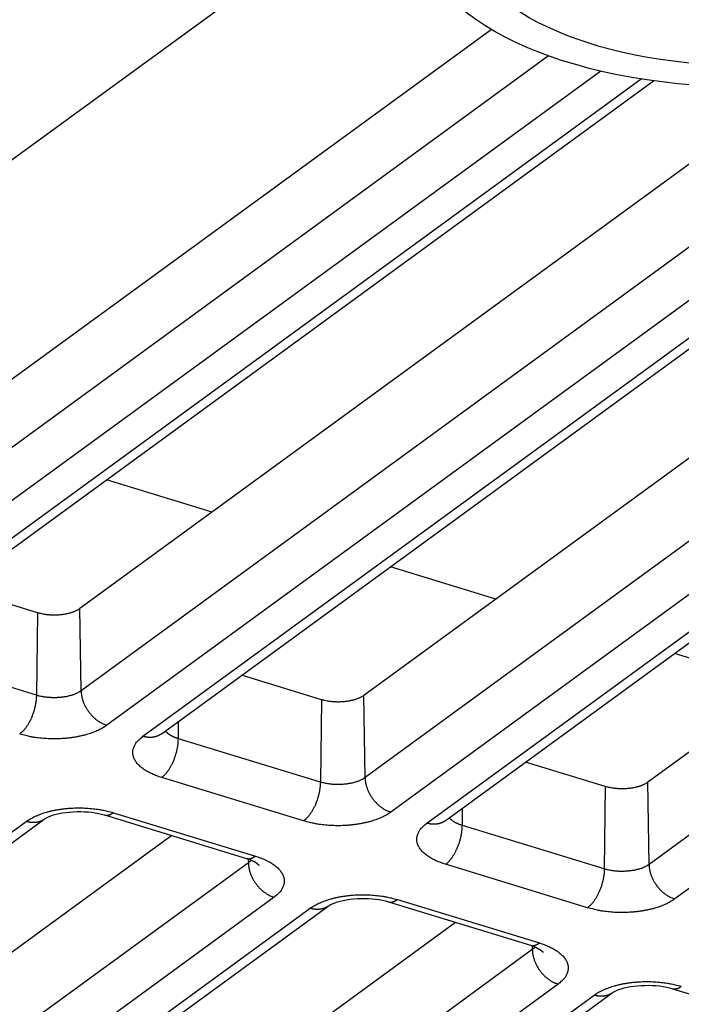
# Model space of a CAD drawing. Extents: x -448 to 1896, y -1204 to 835.
# Drawn here: x -9 to 13, y -820 to -788 of the extents above; entities that cross this region are included whole.
import ezdxf

# ---------------------------------------------------------------- set-up
doc = ezdxf.new("R2010")
doc.units = 0
doc.header["$MEASUREMENT"] = 0
doc.layers.add('7', color=7, linetype='CONTINUOUS')

msp = doc.modelspace()

# ---------------------------------------------------------------- linework, layer by layer
at = {"layer": '7', "color": 7, "linetype": 'CONTINUOUS'}
for p, q in [((-45.407725, -818.45214), (-1.999028, -786.79602)), ((-33.600623, -816.97666), (6.343614, -787.84717))]:
    msp.add_line(p, q, dxfattribs=at)
at = {"layer": '7', "color": 250, "linetype": 'CONTINUOUS'}
for p, q in [((25.314602, -787.53392), (-6.156794, -810.4849)), ((-4.985006, -810.84312), (26.48639, -787.89246)), ((-4.394816, -810.76909), (27.07658, -787.81844)), ((21.869703, -788.31152), (-6.995485, -809.36169)), ((31.221439, -788.3509), (2.203348, -809.51238)), ((8.211828, -788.70851), (-16.235294, -806.53665)), ((9.910627, -789.20443), (-15.396603, -807.65986)), ((-14.224815, -808.01807), (11.223307, -789.4599)), ((-13.634625, -807.94438), (11.630145, -789.51996)), ((33.71572, -789.23576), (2.244324, -812.18641)), ((16.332914, -789.64534), (-7.036461, -806.68733)), ((34.554411, -790.35897), (3.083015, -813.30962)), ((4.254803, -813.66783), (35.726199, -790.71718)), ((4.844993, -813.59414), (36.316389, -790.64349)), ((40.461254, -791.17579), (11.443157, -812.33743)), ((42.955529, -792.0608), (11.484133, -815.01146)), ((43.79422, -793.18401), (12.322824, -816.13467)), ((-2.736651, -803.55188), (-6.171383, -802.50178)), ((6.503164, -806.37678), (3.068432, -805.32668)), ((-8.419078, -806.82645), (-11.013723, -806.03307)), ((-6.995485, -809.36169), (-7.036461, -806.68733)), ((-8.419078, -806.82645), (-8.451132, -809.50775)), ((-8.451132, -809.50775), (-13.070871, -808.0954)), ((15.742978, -809.20167), (12.308246, -808.15157)), ((0.820731, -809.65117), (-1.773909, -808.85797)), ((0.820731, -809.65117), (0.788677, -812.3328)), ((2.244324, -812.18641), (2.203348, -809.51238)), ((-3.831062, -810.92011), (-3.82431, -810.35323)), ((0.788677, -812.3328), (-3.831062, -810.92011)), ((10.06054, -812.47622), (7.465906, -811.68286)), ((0.245081, -813.5948), (-4.374658, -812.18211)), ((10.06054, -812.47622), (10.028486, -815.15752)), ((11.484133, -815.01146), (11.443157, -812.33743)), ((5.408747, -813.74516), (5.415504, -813.17813)), ((-36.951421, -834.51118), (-8.193048, -813.53896)), ((-6.236764, -813.40248), (-1.617024, -814.81484)), ((-5.945634, -813.3278), (-1.325564, -814.74015)), ((-37.541611, -834.58488), (-8.783238, -813.61298)), ((10.028486, -815.15752), (5.408747, -813.74516)), ((-4.048296, -814.07146), (-30.353257, -833.25447)), ((-1.553908, -814.95627), (-30.31228, -835.9285)), ((-1.555903, -814.83411), (-1.553908, -814.95627)), ((9.48489, -816.41952), (4.865151, -815.00716)), ((-0.715217, -816.07948), (-29.47359, -837.05171)), ((-27.711612, -837.33623), (1.046761, -816.364)), ((3.003046, -816.22719), (7.622785, -817.63955)), ((3.294175, -816.15284), (7.914245, -817.5652)), ((-28.301802, -837.40992), (0.456571, -816.43769)), ((5.191519, -816.89636), (-21.113448, -836.07919)), ((7.683912, -817.65901), (7.685901, -817.78132)), ((7.685901, -817.78132), (-21.072471, -838.75355)), ((8.524592, -818.90453), (-20.23378, -839.87676)), ((-19.061993, -840.23497), (9.69638, -819.26274)), ((-18.471803, -840.16095), (10.28657, -819.18905)), ((12.242855, -819.05224), (16.862594, -820.4646))]:
    msp.add_line(p, q, dxfattribs=at)
for points in [[(-7.036461, -806.68733), (-7.060431, -806.70406, -0.011980767), (-7.086527, -806.7206, -0.010408189), (-7.11483, -806.73698, -0.009586743), (-7.145296, -806.75311, -0.009521867), (-7.178064, -806.76888, -0.009164649), (-7.213051, -806.78422, -0.008812524), (-7.250343, -806.79902, -0.008425938), (-7.289822, -806.81321, -0.008193813), (-7.331538, -806.82667, -0.007890417), (-7.37533, -806.83933, -0.007688184), (-7.421198, -806.85107, -0.007438), (-7.46894, -806.86182, -0.007278939), (-7.518495, -806.87145, -0.007092736), (-7.569632, -806.87992, -0.006988188), (-7.622234, -806.88712, -0.006835871), (-7.676018, -806.89301, -0.006724464), (-7.730803, -806.8975, -0.006690622), (-7.786375, -806.90057, -0.006770685), (-7.842531, -806.90213, -0.006567791), (-7.898734, -806.90228, -0.006183037), (-7.954636, -806.90097, -0.00675775), (-8.010986, -806.89801, -0.007982499), (-8.067851, -806.89325, -0.006301923), (-8.121014, -806.88788, -0.002583214), (-8.168816, -806.88224, -0.00870427), (-8.226821, -806.87221, -0.01550551), (-8.311308, -806.8533, -0.008280321), (-8.419078, -806.82645, -0.004605501)], [(-6.995485, -809.36169), (-7.023687, -809.38124, -0.01291747), (-7.05437, -809.4004, -0.011383763), (-7.087638, -809.41918, -0.010442637), (-7.123378, -809.43748, -0.010186011), (-7.161674, -809.45515, -0.009704912), (-7.202366, -809.47212, -0.009239576), (-7.245482, -809.48826, -0.008770393), (-7.29082, -809.5035, -0.008444408), (-7.33835, -809.5177, -0.008084257), (-7.387832, -809.53082, -0.007808628), (-7.439175, -809.54272, -0.007521048), (-7.492106, -809.55336, -0.007303321), (-7.546475, -809.56264, -0.00709154), (-7.601999, -809.57054, -0.00693525), (-7.658478, -809.57696, -0.006768267), (-7.715605, -809.58194, -0.006617307), (-7.773138, -809.58539, -0.006561761), (-7.83086, -809.58735, -0.006583298), (-7.888532, -809.58777, -0.006389365), (-7.945664, -809.58679, -0.006007386), (-8.001903, -809.58442, -0.006492578), (-8.058006, -809.58048, -0.00753847), (-8.114042, -809.5749, -0.006031987), (-8.166079, -809.56882, -0.002659969), (-8.212577, -809.56263, -0.008088866), (-8.268358, -809.55237, -0.01418312), (-8.348885, -809.53378, -0.007676658), (-8.451132, -809.50775, -0.004351128)], [(-6.995485, -809.36169), (-6.993935, -809.4038, 0.011796996), (-6.990404, -809.44701, 0.010915715), (-6.984822, -809.4914, 0.010481989), (-6.977186, -809.53679, 0.010657698), (-6.967308, -809.58304, 0.010598725), (-6.95523, -809.62996, 0.010494617), (-6.940824, -809.67743, 0.010356569), (-6.924163, -809.72522, 0.010327639), (-6.905147, -809.77316, 0.01023592), (-6.88389, -809.82104, 0.010198676), (-6.860334, -809.86864, 0.010125405), (-6.834635, -809.91575, 0.010100064), (-6.806781, -809.96214, 0.010065058), (-6.776957, -810.00763, 0.010070121), (-6.745199, -810.05196, 0.01004268), (-6.711735, -810.09498, 0.010002979), (-6.676652, -810.13644, 0.010092382), (-6.640125, -810.17625, 0.010276784), (-6.602254, -810.21419, 0.010104908), (-6.563494, -810.25013, 0.009595089), (-6.52407, -810.28383, 0.010461655), (-6.483335, -810.3156, 0.0122379), (-6.441153, -810.34538, 0.009826074), (-6.401176, -810.37198, 0.004319491), (-6.364765, -810.39484, 0.013211639), (-6.318494, -810.41894, 0.023062073), (-6.248233, -810.44926, 0.012318978), (-6.156794, -810.4849, 0.006916304)], [(-8.451132, -809.50775), (-8.452217, -809.55013, -0.007521241), (-8.454584, -809.59394, -0.00687894), (-8.458276, -809.63927, -0.006546757), (-8.463297, -809.68594, -0.006614301), (-8.469765, -809.73384, -0.006549011), (-8.477656, -809.78277, -0.006471988), (-8.48705, -809.83263, -0.006388238), (-8.4979, -809.88319, -0.006385146), (-8.510271, -809.93429, -0.006357409), (-8.524088, -809.9857, -0.006374967), (-8.539388, -810.0372, -0.006384816), (-8.55607, -810.08857, -0.006435114), (-8.574142, -810.13957, -0.006495611), (-8.593484, -810.19, -0.006592129), (-8.614071, -810.23958, -0.006686113), (-8.635757, -810.28814, -0.006780967), (-8.658485, -810.3354, -0.006985561), (-8.682142, -810.38126, -0.007272917), (-8.706662, -810.42546, -0.007334662), (-8.731752, -810.4678, -0.0071416), (-8.757266, -810.50802, -0.008007002), (-8.783622, -810.54652, -0.009681802), (-8.810909, -810.58327, -0.008070784), (-8.836765, -810.61647, -0.003629541), (-8.860312, -810.64536, -0.011350992), (-8.890227, -810.67709, -0.021258532), (-8.935637, -810.71902, -0.01217674), (-8.994728, -810.76976, -0.007084849)], [(2.203348, -809.51238), (2.179378, -809.5291, -0.011983308), (2.153282, -809.54564, -0.010410255), (2.124979, -809.56201, -0.009588513), (2.094514, -809.57813, -0.009523492), (2.061746, -809.59389, -0.009166073), (2.026759, -809.60922, -0.008813763), (1.989467, -809.62401, -0.008426991), (1.949989, -809.63819, -0.008194715), (1.908273, -809.65164, -0.007891162), (1.86448, -809.66429, -0.007688796), (1.818613, -809.67601, -0.007438479), (1.770871, -809.68675, -0.007279301), (1.721316, -809.69637, -0.007092983), (1.670179, -809.70483, -0.006988332), (1.617578, -809.71201, -0.006835913), (1.563793, -809.7179, -0.006724413), (1.509008, -809.72237, -0.006690476), (1.453436, -809.72543, -0.006770446), (1.397281, -809.72697, -0.006567468), (1.341077, -809.72711, -0.006182655), (1.285175, -809.72579, -0.006757245), (1.228825, -809.72281, -0.007981789), (1.17196, -809.71804, -0.00630127), (1.118797, -809.71266, -0.002582926), (1.070995, -809.70701, -0.008703231), (1.012989, -809.69696, -0.0155033), (0.928502, -809.67804, -0.008278971), (0.820731, -809.65117, -0.004604706)], [(-6.156794, -810.4849), (-6.211778, -810.52301, -0.012917489), (-6.271597, -810.56038, -0.011383845), (-6.336456, -810.59699, -0.010442767), (-6.406135, -810.63267, -0.010186186), (-6.480795, -810.66713, -0.009705124), (-6.560129, -810.70022, -0.009239816), (-6.644188, -810.73169, -0.008770654), (-6.732579, -810.7614, -0.008444688), (-6.825244, -810.7891, -0.008084553), (-6.921714, -810.81468, -0.007808937), (-7.021811, -810.83787, -0.007521366), (-7.125006, -810.85863, -0.007303647), (-7.231005, -810.87672, -0.007091873), (-7.339254, -810.89213, -0.006935589), (-7.449365, -810.90465, -0.006768611), (-7.560741, -810.91436, -0.006617654), (-7.672906, -810.92109, -0.006562114), (-7.785442, -810.92492, -0.006583661), (-7.897879, -810.92574, -0.006389725), (-8.009264, -810.92384, -0.00600773), (-8.118909, -810.9192, -0.006492955), (-8.228288, -810.91153, -0.007538913), (-8.337534, -810.90065, -0.006032345), (-8.438987, -810.8888, -0.002660128), (-8.529638, -810.87673, -0.008089349), (-8.63839, -810.85673, -0.01418397), (-8.795385, -810.8205, -0.007677115), (-8.994728, -810.76976, -0.004351385)], [(-3.831062, -810.92011), (-3.848743, -810.9146, -0.003206351), (-3.866316, -810.90887, -0.003186847), (-3.883779, -810.90293, -0.003232572), (-3.90112, -810.89677, -0.003361848), (-3.918314, -810.89039, -0.00346887), (-3.935351, -810.88381, -0.003570952), (-3.952209, -810.877, -0.003675553), (-3.96888, -810.86998, -0.003799519), (-3.985338, -810.86274, -0.003921209), (-4.001576, -810.85529, -0.00405658), (-4.017566, -810.84762, -0.004190812), (-4.033302, -810.83975, -0.004338794), (-4.048757, -810.83167, -0.004494027), (-4.063926, -810.82338, -0.00467009), (-4.078779, -810.81489, -0.004828051), (-4.093311, -810.8062, -0.004980549), (-4.107489, -810.79732, -0.005216567), (-4.121323, -810.78824, -0.00554022), (-4.134788, -810.77895, -0.005590454), (-4.147835, -810.76953, -0.005409775), (-4.160414, -810.75999, -0.006223902), (-4.172719, -810.75011, -0.007792637), (-4.184781, -810.73981, -0.006151369), (-4.195858, -810.73004, -0.002084736), (-4.205659, -810.72112, -0.009172139), (-4.21714, -810.70935, -0.017103748), (-4.233366, -810.69085, -0.008881415), (-4.253743, -810.66639, -0.004808085)], [(-4.374658, -812.18211), (-4.455582, -812.1561, -0.007999402), (-4.53493, -812.12781, -0.007977415), (-4.612701, -812.09715, -0.008286634), (-4.688515, -812.06421, -0.009134435), (-4.761742, -812.02893, -0.009929854), (-4.832074, -811.99145, -0.010746543), (-4.898982, -811.95174, -0.011670226), (-4.962191, -811.90999, -0.012796284), (-5.021119, -811.86623, -0.01403518), (-5.075562, -811.82068, -0.015435186), (-5.124964, -811.77343, -0.016989273), (-5.169215, -811.72472, -0.018685131), (-5.2078, -811.67469, -0.020543249), (-5.240715, -811.6236, -0.022452562), (-5.267519, -811.57165, -0.024320907), (-5.28835, -811.5191, -0.025886896), (-5.302871, -811.46619, -0.02751957), (-5.311254, -811.41311, -0.028902671), (-5.313242, -811.36008, -0.028685025), (-5.309459, -811.30755, -0.026880533), (-5.299882, -811.25585, -0.028282221), (-5.283869, -811.20428, -0.031086302), (-5.261042, -811.15278, -0.022910403), (-5.236155, -811.10496, -0.009545861), (-5.210765, -811.06224, -0.027390117), (-5.1686, -811.01099, -0.039617422), (-5.092133, -810.93702, -0.017658056), (-4.985006, -810.84312, -0.009079912)], [(-4.394816, -810.76909), (-4.411411, -810.78073, -0.0091318), (-4.428402, -810.79176, -0.009163295), (-4.445811, -810.80215, -0.009135363), (-4.463598, -810.81192, -0.009087156), (-4.481751, -810.82103, -0.00903547), (-4.500235, -810.8295, -0.008962276), (-4.519041, -810.83729, -0.008882063), (-4.538135, -810.84444, -0.008785349), (-4.557503, -810.85091, -0.008686303), (-4.577112, -810.85672, -0.008568567), (-4.596947, -810.86186, -0.008449848), (-4.616975, -810.86635, -0.008311), (-4.637179, -810.87016, -0.008185509), (-4.65753, -810.87333, -0.008048912), (-4.678011, -810.87584, -0.00789277), (-4.698585, -810.87772, -0.007696013), (-4.71923, -810.87896, -0.00760758), (-4.739949, -810.87958, -0.007574619), (-4.76073, -810.87957, -0.007240808), (-4.781439, -810.87899, -0.006666353), (-4.802017, -810.87784, -0.007125804), (-4.82288, -810.87604, -0.00816184), (-4.844154, -810.87354, -0.006204534), (-4.864105, -810.87085, -0.002419608), (-4.882118, -810.86814, -0.008227221), (-4.90496, -810.86355, -0.013540792), (-4.939725, -810.85507, -0.00661784), (-4.985006, -810.84312, -0.003546048)], [(-4.374658, -812.18211), (-4.349036, -812.16247, 0.012964617), (-4.323079, -812.14052, 0.011456232), (-4.296758, -812.11616, 0.010525055), (-4.270186, -812.08946, 0.010267547), (-4.243475, -812.06032, 0.009787718), (-4.216736, -812.02885, 0.009322041), (-4.190075, -811.99499, 0.008851771), (-4.163604, -811.95891, 0.008522618), (-4.137457, -811.92057, 0.008159239), (-4.111741, -811.8802, 0.007879195), (-4.086602, -811.83781, 0.007586996), (-4.062137, -811.79365, 0.007363853), (-4.038495, -811.74781, 0.007146492), (-4.015755, -811.70053, 0.006984251), (-3.994066, -811.65197, 0.006810545), (-3.973481, -811.60239, 0.00665255), (-3.95414, -811.55199, 0.006590085), (-3.936065, -811.50096, 0.006605063), (-3.919376, -811.4495, 0.006401276), (-3.904077, -811.39809, 0.006009601), (-3.890271, -811.34702, 0.00648818), (-3.877882, -811.29558, 0.0075252), (-3.866971, -811.24366, 0.006004109), (-3.857627, -811.19515, 0.002633185), (-3.849953, -811.15156, 0.008043144), (-3.843256, -811.09831, 0.014056643), (-3.836935, -811.02016, 0.007570198), (-3.831062, -810.92011, 0.004278191)], [(2.244324, -812.18641), (2.216122, -812.20596, -0.012915706), (2.185439, -812.22513, -0.011382431), (2.152172, -812.24392, -0.010441615), (2.116432, -812.26223, -0.0101852), (2.078137, -812.27992, -0.009704322), (2.037444, -812.2969, -0.009239176), (1.994329, -812.31305, -0.008770167), (1.948991, -812.3283, -0.008444328), (1.901461, -812.34252, -0.008084313), (1.851979, -812.35564, -0.0078088), (1.800637, -812.36755, -0.007521326), (1.747706, -812.37821, -0.007303692), (1.693336, -812.3875, -0.007091999), (1.637812, -812.39541, -0.006935786), (1.581334, -812.40185, -0.006768877), (1.524206, -812.40684, -0.00661798), (1.466674, -812.4103, -0.006562505), (1.408951, -812.41228, -0.006584116), (1.35128, -812.41271, -0.006390228), (1.294147, -812.41174, -0.006008255), (1.237908, -812.40938, -0.006493579), (1.181804, -812.40545, -0.007539707), (1.125769, -812.39988, -0.006033038), (1.073731, -812.39382, -0.002660447), (1.027234, -812.38763, -0.008090361), (0.971452, -812.37738, -0.014185942), (0.890925, -812.35881, -0.007678274), (0.788677, -812.3328, -0.004352066)], [(2.244324, -812.18641), (2.245874, -812.22852, 0.011794652), (2.249405, -812.27174, 0.010913839), (2.254987, -812.31614, 0.010480474), (2.262624, -812.36154, 0.010656448), (2.272502, -812.40779, 0.010597795), (2.28458, -812.45472, 0.010493996), (2.298987, -812.50219, 0.010356266), (2.315648, -812.54999, 0.010327633), (2.334664, -812.59794, 0.010236218), (2.355921, -812.64582, 0.01019926), (2.379477, -812.69342, 0.010126276), (2.405176, -812.74054, 0.010101205), (2.43303, -812.78693, 0.01006647), (2.462854, -812.83242, 0.010071786), (2.494612, -812.87675, 0.010044593), (2.528076, -812.91977, 0.010005113), (2.563159, -812.96123, 0.010094761), (2.599686, -813.00104, 0.010279414), (2.637558, -813.03898, 0.010107691), (2.676317, -813.07491, 0.009597887), (2.71574, -813.10861, 0.010464863), (2.756476, -813.14037, 0.012241828), (2.798658, -813.17014, 0.00982935), (2.838635, -813.19674, 0.004320957), (2.875045, -813.2196, 0.013216181), (2.921316, -813.24369, 0.023070185), (2.991577, -813.274, 0.012323306), (3.083015, -813.30962, 0.006918714)], [(0.788677, -812.3328), (0.787592, -812.37517, -0.007522532), (0.785226, -812.41898, -0.006879957), (0.781534, -812.4643, -0.006547572), (0.776513, -812.51096, -0.006614975), (0.770045, -812.55885, -0.006549524), (0.762155, -812.60778, -0.006472347), (0.75276, -812.65763, -0.006388442), (0.74191, -812.70819, -0.006385206), (0.72954, -812.75929, -0.00635732), (0.715723, -812.81069, -0.006374734), (0.700423, -812.86219, -0.006384433), (0.683741, -812.91356, -0.006434584), (0.665669, -812.96456, -0.006494925), (0.646328, -813.01498, -0.006591286), (0.62574, -813.06457, -0.006685103), (0.604054, -813.11312, -0.006779793), (0.581326, -813.16039, -0.006984189), (0.557669, -813.20624, -0.007271327), (0.533149, -813.25045, -0.007332889), (0.508059, -813.2928, -0.007139722), (0.482545, -813.33301, -0.008004723), (0.456188, -813.37152, -0.009678819), (0.428902, -813.40827, -0.008068103), (0.403045, -813.44148, -0.003628286), (0.379498, -813.47037, -0.011346927), (0.349583, -813.50211, -0.021250192), (0.304172, -813.54405, -0.01217164), (0.245081, -813.5948, -0.007081806)], [(11.443157, -812.33743), (11.419187, -812.35414, -0.011981159), (11.393092, -812.37067, -0.010408023), (11.364789, -812.38704, -0.009586162), (11.334324, -812.40315, -0.009520898), (11.301556, -812.41891, -0.009163337), (11.26657, -812.43423, -0.008810934), (11.229278, -812.44902, -0.008424111), (11.189799, -812.4632, -0.008191768), (11.148084, -812.47664, -0.007888195), (11.104291, -812.48929, -0.0076858), (11.058424, -812.501, -0.007435487), (11.010683, -812.51174, -0.007276299), (10.961127, -812.52136, -0.007089994), (10.90999, -812.52982, -0.006985338), (10.857389, -812.537, -0.006832944), (10.803605, -812.54288, -0.006721464), (10.748819, -812.54736, -0.006687521), (10.693247, -812.55042, -0.006767444), (10.637092, -812.55196, -0.006564553), (10.580888, -812.5521, -0.006179915), (10.524986, -812.55078, -0.006754263), (10.468635, -812.54781, -0.007978296), (10.411771, -812.54305, -0.006298546), (10.358608, -812.53766, -0.002581819), (10.310805, -812.53202, -0.008699538), (10.252799, -812.52198, -0.015496969), (10.168311, -812.50307, -0.00827575), (10.06054, -812.47622, -0.004602965)], [(-8.783238, -813.61298), (-8.728262, -813.57485, -0.012918291), (-8.668451, -813.53748, -0.011384858), (-8.603602, -813.50086, -0.01044395), (-8.533933, -813.46516, -0.010187559), (-8.459283, -813.43069, -0.009706633), (-8.379959, -813.39759, -0.009241419), (-8.295912, -813.3661, -0.008772324), (-8.207532, -813.33637, -0.008446419), (-8.114879, -813.30866, -0.00808632), (-8.018421, -813.28307, -0.007810735), (-7.918336, -813.25986, -0.007523179), (-7.815154, -813.23909, -0.007305475), (-7.709168, -813.22099, -0.007093708), (-7.600932, -813.20557, -0.006937433), (-7.490833, -813.19303, -0.006770454), (-7.37947, -813.18331, -0.00661949), (-7.267318, -813.17657, -0.006563965), (-7.154795, -813.17272, -0.006585541), (-7.042371, -813.17189, -0.006391568), (-6.930998, -813.17379, -0.006009475), (-6.821365, -813.17841, -0.006494848), (-6.711997, -813.18607, -0.007541115), (-6.602762, -813.19694, -0.006034105), (-6.50132, -813.20878, -0.002660902), (-6.410678, -813.22085, -0.008091695), (-6.301937, -813.24084, -0.014188016), (-6.144958, -813.27707, -0.007679252), (-5.945634, -813.3278, -0.004352578)], [(-8.193048, -813.53896), (-8.209646, -813.5506, -0.009130491), (-8.22664, -813.56163, -0.009162265), (-8.244052, -813.57202, -0.009134637), (-8.261841, -813.58179, -0.009086722), (-8.279996, -813.5909, -0.009035339), (-8.298482, -813.59937, -0.00896243), (-8.31729, -813.60717, -0.008882506), (-8.336385, -813.61432, -0.008786057), (-8.355755, -813.62079, -0.008687276), (-8.375365, -813.6266, -0.008569777), (-8.395201, -813.63174, -0.008451289), (-8.415229, -813.63623, -0.008312642), (-8.435434, -813.64004, -0.008187344), (-8.455785, -813.64322, -0.008050912), (-8.476265, -813.64572, -0.00789492), (-8.496839, -813.64761, -0.007698273), (-8.517484, -813.64884, -0.00760997), (-8.538202, -813.64946, -0.007577139), (-8.558982, -813.64945, -0.007243345), (-8.579691, -813.64887, -0.006668787), (-8.600268, -813.64772, -0.007128504), (-8.621129, -813.64592, -0.008165045), (-8.642401, -813.64341, -0.006207049), (-8.662351, -813.64073, -0.002420604), (-8.680362, -813.63801, -0.008230649), (-8.703202, -813.63342, -0.01354662), (-8.737963, -813.62493, -0.006620746), (-8.783238, -813.61298, -0.003547615)], [(-6.236764, -813.40248), (-6.227556, -813.40507, 0.010279602), (-6.218264, -813.40729, 0.010349529), (-6.208883, -813.4091, 0.010305416), (-6.199424, -813.41054, 0.01016428), (-6.18989, -813.4116, 0.010027303), (-6.180292, -813.41227, 0.009870609), (-6.170632, -813.41257, 0.009696686), (-6.160919, -813.4125, 0.009493641), (-6.151158, -813.41205, 0.009284839), (-6.141357, -813.41124, 0.009056383), (-6.13152, -813.41007, 0.00882302), (-6.121656, -813.40855, 0.008572108), (-6.111768, -813.40667, 0.008332982), (-6.101864, -813.40445, 0.008090135), (-6.091948, -813.40189, 0.007824657), (-6.08203, -813.39901, 0.007529667), (-6.072116, -813.3958, 0.007342738), (-6.062199, -813.39227, 0.007219564), (-6.052281, -813.38841, 0.006798592), (-6.042417, -813.38428, 0.006171853), (-6.032634, -813.37989, 0.006529062), (-6.022726, -813.3751, 0.007398764), (-6.012629, -813.36988, 0.005506742), (-6.003166, -813.36481, 0.002063836), (-5.994626, -813.36008, 0.007252185), (-5.983774, -813.35344, 0.011664511), (-5.967219, -813.34252, 0.005534525), (-5.945634, -813.3278, 0.00291881)], [(3.083015, -813.30962), (3.028032, -813.34774, -0.012916584), (2.968212, -813.38511, -0.011383161), (2.903354, -813.42173, -0.010442242), (2.833675, -813.45743, -0.01018577), (2.759015, -813.49189, -0.009704821), (2.679681, -813.52499, -0.00923961), (2.595623, -813.55647, -0.008770539), (2.507232, -813.5862, -0.008444648), (2.414567, -813.61391, -0.008084582), (2.318097, -813.6395, -0.007809025), (2.218, -813.66271, -0.007521508), (2.114806, -813.68348, -0.007303837), (2.008807, -813.70158, -0.007092108), (1.900557, -813.717, -0.006935864), (1.790446, -813.72954, -0.006768924), (1.67907, -813.73926, -0.006617999), (1.566905, -813.746, -0.006562496), (1.454369, -813.74985, -0.00658408), (1.341932, -813.75068, -0.006390168), (1.230547, -813.74879, -0.006008176), (1.120902, -813.74416, -0.006493468), (1.011523, -813.73651, -0.007539548), (0.902276, -813.72563, -0.006032884), (0.800823, -813.7138, -0.002660373), (0.710172, -813.70173, -0.008090116), (0.60142, -813.68174, -0.014185417), (0.444424, -813.64552, -0.007677944), (0.245081, -813.5948, -0.004351867)], [(5.408747, -813.74516), (5.391067, -813.73963, -0.003203963), (5.373494, -813.7339, -0.003184452), (5.356031, -813.72795, -0.003230121), (5.33869, -813.72178, -0.003359278), (5.321497, -813.7154, -0.003466197), (5.30446, -813.7088, -0.003568181), (5.287602, -813.70199, -0.003672683), (5.270931, -813.69496, -0.003796535), (5.254473, -813.68771, -0.003918113), (5.238236, -813.68026, -0.004053365), (5.222246, -813.67258, -0.00418748), (5.20651, -813.66471, -0.004335337), (5.191055, -813.65662, -0.004490443), (5.175887, -813.64833, -0.004666368), (5.161034, -813.63983, -0.00482421), (5.146503, -813.63113, -0.0049766), (5.132325, -813.62225, -0.005212453), (5.11849, -813.61316, -0.005535882), (5.105026, -813.60387, -0.005586121), (5.091979, -813.59444, -0.005405629), (5.0794, -813.5849, -0.006219202), (5.067095, -813.57502, -0.007786871), (5.055033, -813.56471, -0.006146937), (5.043957, -813.55494, -0.002083258), (5.034156, -813.54602, -0.009165741), (5.022674, -813.53425, -0.017092653), (5.006448, -813.51575, -0.008876133), (4.986072, -813.49129, -0.004805361)], [(4.865151, -815.00716), (4.784227, -814.98114, -0.008000917), (4.70488, -814.95285, -0.007978845), (4.627109, -814.92217, -0.008288025), (4.551295, -814.88923, -0.009135853), (4.478068, -814.85394, -0.009931244), (4.407736, -814.81644, -0.010747867), (4.340828, -814.77672, -0.011671431), (4.27762, -814.73496, -0.012797326), (4.218692, -814.69119, -0.01403596), (4.164249, -814.64563, -0.015435613), (4.114847, -814.59836, -0.016989191), (4.070596, -814.54964, -0.018684402), (4.032011, -814.4996, -0.020541663), (3.999096, -814.4485, -0.022449975), (3.972292, -814.39654, -0.024317153), (3.951462, -814.34398, -0.025882014), (3.93694, -814.29105, -0.027513572), (3.928558, -814.23796, -0.028895818), (3.926569, -814.18492, -0.028678008), (3.930352, -814.13238, -0.026874098), (3.939929, -814.08066, -0.028275931), (3.955942, -814.02908, -0.031080318), (3.978769, -813.97757, -0.02290691), (4.003655, -813.92974, -0.009544646), (4.029046, -813.887, -0.027387289), (4.07121, -813.83574, -0.039616073), (4.147676, -813.76176, -0.017658459), (4.254803, -813.66783, -0.00908034)], [(4.844993, -813.59414), (4.828399, -813.60577, -0.00913652), (4.811407, -813.61679, -0.00916783), (4.793999, -813.62717, -0.00913965), (4.776212, -813.63693, -0.009091175), (4.758059, -813.64602, -0.009039192), (4.739576, -813.65448, -0.008965689), (4.72077, -813.66226, -0.008885142), (4.701676, -813.6694, -0.008788094), (4.682308, -813.67586, -0.008688699), (4.662699, -813.68166, -0.008570621), (4.642864, -813.68679, -0.008451549), (4.622836, -813.69126, -0.008312365), (4.602632, -813.69507, -0.008186536), (4.582281, -813.69823, -0.008049622), (4.561801, -813.70072, -0.007893163), (4.541227, -813.70259, -0.007696118), (4.520581, -813.70382, -0.007607401), (4.499862, -813.70443, -0.007574173), (4.479082, -813.7044, -0.007240123), (4.458372, -813.70381, -0.00666551), (4.437794, -813.70265, -0.007124677), (4.416931, -813.70084, -0.00816027), (4.395657, -813.69833, -0.006203127), (4.375706, -813.69563, -0.002419015), (4.357693, -813.69291, -0.00822507), (4.33485, -813.68831, -0.013536582), (4.300085, -813.67981, -0.006615513), (4.254803, -813.66783, -0.003544737)], [(4.865151, -815.00716), (4.890773, -814.98751, 0.012958894), (4.916731, -814.96555, 0.011451287), (4.943052, -814.94118, 0.010520645), (4.969624, -814.91448, 0.010263395), (4.996335, -814.88534, 0.009783929), (5.023074, -814.85386, 0.009318602), (5.049736, -814.82, 0.008848683), (5.076207, -814.78391, 0.008519817), (5.102354, -814.74557, 0.008156733), (5.12807, -814.70519, 0.007876943), (5.153209, -814.6628, 0.007584999), (5.177675, -814.61864, 0.007362075), (5.201316, -814.57279, 0.00714493), (5.224056, -814.52552, 0.006982879), (5.245746, -814.47695, 0.006809365), (5.26633, -814.42738, 0.006651545), (5.285671, -814.37698, 0.006589241), (5.303746, -814.32595, 0.006604366), (5.320435, -814.27449, 0.006400751), (5.335734, -814.22308, 0.006009238), (5.34954, -814.17202, 0.006487935), (5.361929, -814.12058, 0.007525102), (5.37284, -814.06866, 0.006004188), (5.382184, -814.02016, 0.00263326), (5.389858, -813.97657, 0.008043487), (5.396554, -813.92333, 0.014057841), (5.402875, -813.84519, 0.00757114), (5.408747, -813.74516, 0.004278806)], [(-1.617024, -814.81484), (-1.607805, -814.81744, 0.010276811), (-1.598502, -814.81965, 0.010347115), (-1.589109, -814.82148, 0.010303441), (-1.579638, -814.82292, 0.010162747), (-1.570093, -814.82398, 0.010026221), (-1.560483, -814.82466, 0.009869952), (-1.550811, -814.82496, 0.009696455), (-1.541087, -814.82489, 0.009493799), (-1.531315, -814.82444, 0.009285376), (-1.521502, -814.82364, 0.009057252), (-1.511654, -814.82247, 0.008824205), (-1.501778, -814.82095, 0.008573561), (-1.491879, -814.81907, 0.008334683), (-1.481963, -814.81686, 0.008092042), (-1.472036, -814.81429, 0.007826743), (-1.462106, -814.81141, 0.007531881), (-1.452182, -814.8082, 0.007345093), (-1.442254, -814.80467, 0.007222053), (-1.432324, -814.80081, 0.006801093), (-1.42245, -814.79667, 0.006174242), (-1.412656, -814.79228, 0.006531709), (-1.402738, -814.7875, 0.007401901), (-1.39263, -814.78227, 0.005509174), (-1.383156, -814.77719, 0.002064766), (-1.374607, -814.77246, 0.007255505), (-1.363744, -814.76582, 0.011670102), (-1.347172, -814.75489, 0.005537264), (-1.325564, -814.74015, 0.002920273)], [(-1.325564, -814.74015), (-1.244648, -814.76618, -0.008000843), (-1.165307, -814.79448, -0.007978701), (-1.087544, -814.82516, -0.0082878), (-1.011736, -814.8581, -0.009135519), (-0.938515, -814.8934, -0.009930776), (-0.868189, -814.9309, -0.010747246), (-0.801286, -814.97062, -0.011670623), (-0.738083, -815.01238, -0.012796294), (-0.679159, -815.05616, -0.014034657), (-0.624719, -815.10172, -0.015434001), (-0.57532, -815.14899, -0.01698722), (-0.531072, -815.19771, -0.018682048), (-0.492489, -815.24776, -0.020538902), (-0.459575, -815.29885, -0.022446844), (-0.432771, -815.35082, -0.02431374), (-0.41194, -815.40338, -0.025878496), (-0.397418, -815.45631, -0.027510137), (-0.389034, -815.5094, -0.028892712), (-0.387043, -815.56244, -0.028675626), (-0.390823, -815.61498, -0.026872581), (-0.400396, -815.66669, -0.028275177), (-0.416405, -815.71826, -0.031080512), (-0.439226, -815.76977, -0.022907792), (-0.464108, -815.8176, -0.009545173), (-0.489494, -815.86034, -0.027389185), (-0.531651, -815.91159, -0.039620112), (-0.608106, -815.98556, -0.017660606), (-0.715217, -816.07948, -0.009081503)], [(-1.460478, -814.87101), (-1.463105, -814.87409, -0.002346837), (-1.465769, -814.87715, -0.002338924), (-1.468471, -814.88019, -0.002316939), (-1.47121, -814.88322, -0.002281556), (-1.473985, -814.88623, -0.002251438), (-1.476795, -814.88923, -0.002223597), (-1.479642, -814.89221, -0.002196258), (-1.482524, -814.89518, -0.002167311), (-1.48544, -814.89813, -0.002140285), (-1.48839, -814.90107, -0.002112802), (-1.491375, -814.90398, -0.002086103), (-1.494392, -814.90689, -0.002057955), (-1.497443, -814.90977, -0.00203371), (-1.500526, -814.91264, -0.002010636), (-1.503641, -814.9155, -0.001981007), (-1.506787, -814.91833, -0.001944017), (-1.509964, -814.92115, -0.00193589), (-1.513173, -814.92396, -0.001947695), (-1.51642, -814.92675, -0.001871088), (-1.519681, -814.92951, -0.001729572), (-1.522951, -814.93225, -0.001879632), (-1.526305, -814.935, -0.002199504), (-1.529772, -814.9378, -0.001659134), (-1.533044, -814.94042, -0.000590501), (-1.536016, -814.94278, -0.002283059), (-1.539893, -814.94578, -0.003834982), (-1.545941, -814.95033, -0.001856438), (-1.553908, -814.95627, -0.000982963)], [(-1.553908, -814.95627), (-1.55236, -814.99838, 0.011794996), (-1.548831, -815.04161, 0.010914279), (-1.543251, -815.08601, 0.010481007), (-1.535616, -815.13141, 0.010657093), (-1.52574, -815.17766, 0.010598539), (-1.513664, -815.2246, 0.010494824), (-1.499258, -815.27207, 0.010357171), (-1.482599, -815.31987, 0.010328612), (-1.463584, -815.36782, 0.010237261), (-1.442328, -815.4157, 0.01020036), (-1.418773, -815.4633, 0.010127425), (-1.393075, -815.51042, 0.010102397), (-1.365221, -815.55681, 0.010067696), (-1.335398, -815.6023, 0.010073044), (-1.303639, -815.64663, 0.01004587), (-1.270175, -815.68965, 0.010006398), (-1.235092, -815.73111, 0.010096064), (-1.198564, -815.77092, 0.010280737), (-1.160692, -815.80886, 0.01010898), (-1.121932, -815.84479, 0.009599093), (-1.082508, -815.87848, 0.010466149), (-1.041771, -815.91025, 0.012243283), (-0.999588, -815.94002, 0.009830465), (-0.959609, -815.96661, 0.004321432), (-0.923198, -815.98947, 0.013217585), (-0.876924, -816.01355, 0.02307234), (-0.80666, -816.04386, 0.012324284), (-0.715217, -816.07948, 0.00691921)], [(-1.306067, -814.95297), (-1.302326, -814.9557, -0.001300245), (-1.298611, -814.95845, -0.001306672), (-1.294922, -814.96121, -0.001316544), (-1.291259, -814.96398, -0.001329901), (-1.287623, -814.96677, -0.001342416), (-1.284013, -814.96956, -0.0013543), (-1.280431, -814.97236, -0.001366455), (-1.276875, -814.97517, -0.001379001), (-1.273347, -814.978, -0.001391709), (-1.269846, -814.98083, -0.001404673), (-1.266374, -814.98368, -0.001417266), (-1.262929, -814.98653, -0.001429577), (-1.259513, -814.9894, -0.001443794), (-1.256124, -814.99227, -0.001459775), (-1.252764, -814.99516, -0.001469577), (-1.249434, -814.99805, -0.00147397), (-1.246134, -815.00095, -0.001500647), (-1.24286, -815.00387, -0.001545719), (-1.239611, -815.0068, -0.001515533), (-1.236403, -815.00972, -0.001426903), (-1.233244, -815.01264, -0.001590246), (-1.230066, -815.01562, -0.001917131), (-1.226851, -815.01867, -0.001468161), (-1.22385, -815.02155, -0.000501809), (-1.221152, -815.02415, -0.002097868), (-1.217756, -815.02751, -0.003675719), (-1.212616, -815.03271, -0.001821463), (-1.20594, -815.03954, -0.000970215)], [(11.484133, -815.01146), (11.455931, -815.031, -0.012918298), (11.425249, -815.05017, -0.011384553), (11.391981, -815.06894, -0.010443408), (11.356242, -815.08725, -0.0101868), (11.317947, -815.10492, -0.009705693), (11.277255, -815.12189, -0.009240341), (11.234139, -815.13803, -0.008771135), (11.188801, -815.15327, -0.008445133), (11.141272, -815.16748, -0.008084959), (11.09179, -815.18059, -0.00780931), (11.040448, -815.19249, -0.007521705), (10.987517, -815.20314, -0.007303958), (10.933147, -815.21241, -0.007092155), (10.877624, -815.22031, -0.006935846), (10.821145, -815.22674, -0.006768842), (10.764017, -815.23171, -0.006617861), (10.706485, -815.23516, -0.0065623), (10.648762, -815.23713, -0.006583828), (10.591091, -815.23755, -0.006389868), (10.533958, -815.23657, -0.006007847), (10.477719, -815.23419, -0.006493062), (10.421615, -815.23025, -0.007539012), (10.365579, -815.22467, -0.006032402), (10.313542, -815.21859, -0.002660147), (10.267044, -815.2124, -0.008089393), (10.211262, -815.20213, -0.014183961), (10.130735, -815.18355, -0.007677066), (10.028486, -815.15752, -0.004351345)], [(11.484133, -815.01146), (11.485684, -815.05356, 0.011796416), (11.489215, -815.09678, 0.010915217), (11.494797, -815.14117, 0.010481549), (11.502434, -815.18656, 0.010657291), (11.512312, -815.23281, 0.010598367), (11.524391, -815.27973, 0.010494307), (11.538798, -815.3272, 0.010356313), (11.555459, -815.37499, 0.010327431), (11.574475, -815.42294, 0.010235765), (11.595732, -815.47082, 0.01019857), (11.619288, -815.51841, 0.010125351), (11.644987, -815.56553, 0.01010006), (11.672841, -815.61192, 0.010065105), (11.702665, -815.65741, 0.010070216), (11.734424, -815.70173, 0.010042824), (11.767888, -815.74475, 0.01000317), (11.80297, -815.78621, 0.010092622), (11.839498, -815.82603, 0.010277073), (11.877369, -815.86397, 0.010105238), (11.916129, -815.8999, 0.00959544), (11.955551, -815.9336, 0.010462078), (11.996287, -815.96537, 0.012238443), (12.038468, -815.99515, 0.009826547), (12.078445, -816.02175, 0.004319708), (12.114855, -816.04461, 0.013212325), (12.161126, -816.06871, 0.023063373), (12.231386, -816.09903, 0.012319708), (12.322824, -816.13467, 0.006916721)], [(10.028486, -815.15752), (10.027401, -815.19989, -0.007521247), (10.025036, -815.24371, -0.006878982), (10.021344, -815.28904, -0.00654683), (10.016323, -815.33571, -0.006614406), (10.009855, -815.3836, -0.006549148), (10.001965, -815.43254, -0.006472152), (9.992571, -815.4824, -0.006388431), (9.981721, -815.53296, -0.006385367), (9.969351, -815.58406, -0.006357657), (9.955534, -815.63547, -0.006375242), (9.940235, -815.68697, -0.006385119), (9.923552, -815.73834, -0.006435444), (9.905481, -815.78935, -0.00649597), (9.886139, -815.83977, -0.006592519), (9.865551, -815.88936, -0.006686534), (9.843865, -815.93791, -0.006781419), (9.821138, -815.98518, -0.00698605), (9.797481, -816.03103, -0.007273451), (9.77296, -816.07523, -0.007335225), (9.74787, -816.11758, -0.007142168), (9.722356, -816.15779, -0.008007661), (9.695999, -816.19629, -0.009682626), (9.668713, -816.23304, -0.008071493), (9.642856, -816.26624, -0.003629864), (9.619308, -816.29512, -0.011352015), (9.589393, -816.32686, -0.021260497), (9.543982, -816.36878, -0.012177871), (9.48489, -816.41952, -0.007085504)], [(0.456571, -816.43769), (0.511547, -816.39958, -0.012919196), (0.571358, -816.36222, -0.011385542), (0.636208, -816.3256, -0.010444475), (0.705877, -816.28991, -0.010187976), (0.780528, -816.25545, -0.009706936), (0.859851, -816.22236, -0.009241624), (0.943899, -816.19089, -0.00877244), (1.032279, -816.16117, -0.00844646), (1.124932, -816.13347, -0.008086291), (1.22139, -816.1079, -0.007810647), (1.321475, -816.0847, -0.007523036), (1.424657, -816.06394, -0.007305285), (1.530643, -816.04585, -0.007093473), (1.63888, -816.03044, -0.006937157), (1.748978, -816.01792, -0.006770141), (1.860341, -816.00821, -0.006619145), (1.972494, -816.00148, -0.006563583), (2.085017, -815.99765, -0.006585121), (2.19744, -815.99683, -0.006391125), (2.308813, -815.99873, -0.006009029), (2.418446, -816.00337, -0.006494335), (2.527813, -816.01104, -0.00754048), (2.637048, -816.02193, -0.006033565), (2.738491, -816.03378, -0.002660656), (2.829132, -816.04585, -0.008090928), (2.937873, -816.06586, -0.014186568), (3.094852, -816.10209, -0.007678423), (3.294175, -816.15284, -0.004352096)], [(1.046761, -816.364), (1.030164, -816.37564, -0.009135243), (1.013169, -816.38665, -0.00916683), (0.995758, -816.39704, -0.009138953), (0.97797, -816.4068, -0.00909077), (0.959814, -816.4159, -0.009039088), (0.941329, -816.42435, -0.00896587), (0.922521, -816.43214, -0.00888561), (0.903426, -816.43928, -0.008788827), (0.884056, -816.44574, -0.008689694), (0.864447, -816.45154, -0.008571851), (0.844611, -816.45667, -0.008453009), (0.824582, -816.46115, -0.008314023), (0.804378, -816.46495, -0.008188386), (0.784027, -816.46811, -0.008051635), (0.763546, -816.47061, -0.007895324), (0.742973, -816.47248, -0.007698387), (0.722328, -816.4737, -0.007609799), (0.701609, -816.47431, -0.0075767), (0.680829, -816.47428, -0.007242665), (0.660121, -816.47369, -0.006667947), (0.639544, -816.47253, -0.007127378), (0.618682, -816.47072, -0.008163475), (0.59741, -816.4682, -0.00620564), (0.57746, -816.46551, -0.00242001), (0.559449, -816.46279, -0.008228494), (0.536609, -816.45818, -0.0135424), (0.501847, -816.44967, -0.006618413), (0.456571, -816.43769, -0.003546301)], [(3.003046, -816.22719), (3.012253, -816.2298, 0.010275719), (3.021545, -816.23203, 0.01034673), (3.030927, -816.23386, 0.010303802), (3.040387, -816.23531, 0.010163799), (3.049921, -816.23637, 0.010027958), (3.059519, -816.23706, 0.009872302), (3.069179, -816.23737, 0.009699393), (3.078892, -816.23731, 0.009497239), (3.088653, -816.23687, 0.009289282), (3.098454, -816.23608, 0.009061537), (3.108291, -816.23492, 0.008828828), (3.118156, -816.23341, 0.008578437), (3.128044, -816.23154, 0.008339779), (3.137948, -816.22934, 0.00809729), (3.147864, -816.22679, 0.007832092), (3.157782, -816.22392, 0.007537252), (3.167696, -816.22071, 0.00735053), (3.177612, -816.21719, 0.007227565), (3.187531, -816.21335, 0.006806425), (3.197394, -816.20923, 0.006179182), (3.207177, -816.20485, 0.006537026), (3.217085, -816.20007, 0.007408021), (3.227182, -816.19486, 0.005513786), (3.236645, -816.1898, 0.002066503), (3.245185, -816.18508, 0.007261636), (3.256036, -816.17845, 0.01168004), (3.272591, -816.16755, 0.005541984), (3.294175, -816.15284, 0.002922759)], [(12.322824, -816.13467), (12.267841, -816.17278, -0.012917914), (12.208022, -816.21014, -0.01138425), (12.143164, -816.24675, -0.010443162), (12.073485, -816.28244, -0.010186591), (11.998825, -816.3169, -0.009705524), (11.919492, -816.34999, -0.009240208), (11.835434, -816.38146, -0.008771035), (11.747042, -816.41118, -0.008445061), (11.654378, -816.43887, -0.008084913), (11.557908, -816.46445, -0.007809286), (11.457811, -816.48764, -0.007521703), (11.354617, -816.50841, -0.007303974), (11.248618, -816.52649, -0.007092188), (11.140369, -816.5419, -0.006935895), (11.030258, -816.55443, -0.006768906), (10.918881, -816.56413, -0.006617938), (10.806716, -816.57086, -0.006562391), (10.69418, -816.57469, -0.006583933), (10.581744, -816.57551, -0.006389983), (10.470358, -816.57361, -0.006007967), (10.360713, -816.56897, -0.006493203), (10.251334, -816.5613, -0.007539191), (10.142087, -816.55042, -0.006032558), (10.040634, -816.53857, -0.002660219), (9.949982, -816.5265, -0.00808962), (9.84123, -816.5065, -0.014184401), (9.684234, -816.47026, -0.007677324), (9.48489, -816.41952, -0.004351497)], [(7.622785, -817.63955), (7.632004, -817.64216, 0.010272958), (7.641308, -817.6444, 0.010344343), (7.650701, -817.64623, 0.010301851), (7.660172, -817.64769, 0.010162287), (7.669718, -817.64876, 0.010026894), (7.679328, -817.64945, 0.00987166), (7.689, -817.64976, 0.009699174), (7.698724, -817.6497, 0.009497406), (7.708497, -817.64927, 0.009289824), (7.71831, -817.64848, 0.00906241), (7.728158, -817.64732, 0.008830014), (7.738034, -817.64581, 0.008579889), (7.747933, -817.64394, 0.008341478), (7.757849, -817.64174, 0.008099194), (7.767776, -817.63919, 0.007834173), (7.777705, -817.63632, 0.00753946), (7.78763, -817.63311, 0.007352878), (7.797558, -817.62959, 0.007230046), (7.807487, -817.62574, 0.006808918), (7.817361, -817.62162, 0.006181563), (7.827155, -817.61724, 0.006539664), (7.837073, -817.61247, 0.007411148), (7.847181, -817.60725, 0.005516209), (7.856654, -817.60218, 0.002067429), (7.865203, -817.59746, 0.007264943), (7.876066, -817.59083, 0.011685608), (7.892638, -817.57992, 0.005544712), (7.914245, -817.5652, 0.002924215)], [(7.779337, -817.69591), (7.776709, -817.69898, -0.002333236), (7.774045, -817.70204, -0.00232506), (7.771343, -817.70509, -0.002302893), (7.768605, -817.70812, -0.002267439), (7.76583, -817.71113, -0.002237223), (7.763019, -817.71413, -0.002209295), (7.760172, -817.71712, -0.002181871), (7.757291, -817.72009, -0.002152872), (7.754374, -817.72304, -0.002125786), (7.751424, -817.72598, -0.002098269), (7.748439, -817.7289, -0.002071534), (7.745421, -817.73181, -0.002043382), (7.742371, -817.7347, -0.002019108), (7.739288, -817.73757, -0.001996015), (7.736172, -817.74043, -0.001966418), (7.733026, -817.74327, -0.001929534), (7.729849, -817.7461, -0.001921301), (7.726639, -817.74891, -0.00193286), (7.723393, -817.75171, -0.001856684), (7.720131, -817.75448, -0.001716133), (7.716861, -817.75722, -0.001864892), (7.713506, -817.75998, -0.002182084), (7.710039, -817.76279, -0.001645863), (7.706767, -817.76542, -0.000585754), (7.703795, -817.76778, -0.002264622), (7.699918, -817.77079, -0.003803558), (7.693869, -817.77536, -0.001841044), (7.685901, -817.78132, -0.000974769)], [(7.914245, -817.5652), (7.995162, -817.59122, -0.008001601), (8.074502, -817.61951, -0.007979485), (8.152266, -817.65018, -0.008288641), (8.228074, -817.68312, -0.009136473), (8.301295, -817.71841, -0.009931841), (8.371621, -817.75591, -0.010748422), (8.438524, -817.79562, -0.011671918), (8.501728, -817.83738, -0.012797722), (8.560652, -817.88115, -0.014036216), (8.615092, -817.92671, -0.015435685), (8.664491, -817.97398, -0.016989003), (8.708739, -818.0227, -0.018683891), (8.747322, -818.07274, -0.02054073), (8.780236, -818.12384, -0.022448559), (8.80704, -818.17581, -0.024315185), (8.827871, -818.22837, -0.025879523), (8.842394, -818.28129, -0.02751058), (8.850777, -818.33439, -0.028892462), (8.852769, -818.38743, -0.028674631), (8.848988, -818.43997, -0.026871052), (8.839415, -818.49168, -0.02827301), (8.823406, -818.54326, -0.031077608), (8.800584, -818.59478, -0.022905386), (8.775702, -818.64261, -0.009544133), (8.750316, -818.68535, -0.027386145), (8.708159, -818.73661, -0.039615766), (8.631704, -818.8106, -0.017658806), (8.524592, -818.90453, -0.009080623)], [(7.685901, -817.78132), (7.687449, -817.82342, 0.01179676), (7.690979, -817.86664, 0.010915656), (7.696559, -817.91104, 0.010482081), (7.704194, -817.95643, 0.010657936), (7.71407, -818.00268, 0.010599111), (7.726147, -818.04961, 0.010495136), (7.740552, -818.09707, 0.010357218), (7.757212, -818.14487, 0.010328411), (7.776227, -818.19281, 0.010236807), (7.797483, -818.24069, 0.01019967), (7.821038, -818.28829, 0.010126499), (7.846736, -818.33541, 0.010101251), (7.87459, -818.3818, 0.010066332), (7.904414, -818.42729, 0.010071473), (7.936172, -818.47161, 0.010044101), (7.969636, -818.51463, 0.010004455), (8.004719, -818.55609, 0.010093925), (8.041247, -818.59591, 0.010278397), (8.079119, -818.63385, 0.010106527), (8.117879, -818.66978, 0.009596646), (8.157303, -818.70348, 0.010463363), (8.19804, -818.73525, 0.012239898), (8.240223, -818.76502, 0.009827663), (8.280201, -818.79162, 0.004320183), (8.316613, -818.81449, 0.013213729), (8.362886, -818.83857, 0.023065528), (8.43315, -818.8689, 0.012320686), (8.524592, -818.90453, 0.006917217)], [(7.933742, -817.77801), (7.937483, -817.78074, -0.00132919), (7.941199, -817.78348, -0.001335587), (7.944888, -817.78623, -0.001345491), (7.948551, -817.789, -0.001358956), (7.952188, -817.79177, -0.001371545), (7.955798, -817.79456, -0.001383486), (7.95938, -817.79735, -0.001395688), (7.962936, -817.80016, -0.001408289), (7.966464, -817.80298, -0.001421036), (7.969965, -817.80581, -0.001434044), (7.973438, -817.80865, -0.001446654), (7.976883, -817.81151, -0.001458975), (7.980299, -817.81437, -0.00147322), (7.983688, -817.81724, -0.001489262), (7.987047, -817.82013, -0.001498979), (7.990378, -817.82302, -0.001503182), (7.993678, -817.82593, -0.001530087), (7.996952, -817.82884, -0.001575733), (8.0002, -817.83177, -0.001544635), (8.003408, -817.8347, -0.001454018), (8.006568, -817.83762, -0.001620131), (8.009745, -817.8406, -0.001952688), (8.01296, -817.84367, -0.001495002), (8.015961, -817.84654, -0.000510913), (8.018659, -817.84915, -0.002135655), (8.022054, -817.85252, -0.00374019), (8.027193, -817.85774, -0.001852624), (8.033869, -817.86459, -0.000986616)], [(9.69638, -819.26274), (9.751356, -819.22462, -0.012917866), (9.811168, -819.18725, -0.011384452), (9.876018, -819.15062, -0.010443555), (9.945687, -819.11493, -0.010187155), (10.020338, -819.08046, -0.009706233), (10.099662, -819.04736, -0.009241027), (10.183709, -819.01587, -0.008771943), (10.27209, -818.98614, -0.008446047), (10.364743, -818.95843, -0.00808596), (10.461201, -818.93285, -0.007810385), (10.561286, -818.90964, -0.007522842), (10.664468, -818.88886, -0.007305149), (10.770454, -818.87076, -0.007093393), (10.878691, -818.85534, -0.006937127), (10.988789, -818.8428, -0.006770159), (11.100153, -818.83308, -0.006619206), (11.212305, -818.82634, -0.006563688), (11.324828, -818.8225, -0.006585269), (11.437252, -818.82167, -0.00639131), (11.548624, -818.82356, -0.006009238), (11.658257, -818.82818, -0.0064946), (11.767624, -818.83584, -0.007540837), (11.876859, -818.84671, -0.006033891), (11.978301, -818.85855, -0.00266081), (12.068942, -818.87062, -0.008091425), (12.177683, -818.89061, -0.014187585), (12.334662, -818.92683, -0.007679042), (12.533984, -818.97756, -0.004352466)], [(12.242855, -819.05224), (12.252063, -819.05484, 0.010281316), (12.261355, -819.05705, 0.010351583), (12.270737, -819.05887, 0.010307787), (12.280197, -819.06031, 0.010166909), (12.289731, -819.06137, 0.010030173), (12.29933, -819.06205, 0.009873674), (12.30899, -819.06234, 0.009699919), (12.318703, -819.06227, 0.009496993), (12.328465, -819.06182, 0.009288284), (12.338266, -819.06102, 0.009059877), (12.348103, -819.05984, 0.008826538), (12.357968, -819.05832, 0.008575614), (12.367855, -819.05644, 0.008336459), (12.37776, -819.05423, 0.008093559), (12.387676, -819.05167, 0.007828002), (12.397594, -819.04879, 0.007532903), (12.407507, -819.04557, 0.007345899), (12.417424, -819.04204, 0.007222666), (12.427343, -819.03818, 0.006801498), (12.437206, -819.03405, 0.006174471), (12.446989, -819.02966, 0.006531804), (12.456896, -819.02488, 0.007401828), (12.466993, -819.01965, 0.005508983), (12.476456, -819.01458, 0.002064667), (12.484995, -819.00985, 0.007255074), (12.495846, -819.00321, 0.011668984), (12.5124, -818.99229, 0.005536566), (12.533984, -818.97756, 0.002919865)], [(10.28657, -819.18905), (10.269973, -819.20067, -0.009131295), (10.252979, -819.21168, -0.009162267), (10.235568, -819.22206, -0.009133804), (10.21778, -819.23181, -0.009085104), (10.199625, -819.2409, -0.009032925), (10.18114, -819.24935, -0.008959288), (10.162332, -819.25713, -0.008878642), (10.143237, -819.26427, -0.008781549), (10.123868, -819.27072, -0.008682143), (10.104258, -819.27652, -0.008564106), (10.084422, -819.28165, -0.008445106), (10.064394, -819.28612, -0.00830604), (10.04419, -819.28992, -0.008180346), (10.023838, -819.29308, -0.008043598), (10.003358, -819.29558, -0.007887344), (9.982784, -819.29745, -0.007690546), (9.962139, -819.29868, -0.007602018), (9.941421, -819.29929, -0.007568952), (9.920641, -819.29926, -0.007235285), (9.899932, -819.29867, -0.006661197), (9.879355, -819.29752, -0.007120232), (9.858493, -819.29571, -0.008155405), (9.83722, -819.2932, -0.006199619), (9.817271, -819.29051, -0.00241769), (9.799259, -819.28779, -0.008220698), (9.776419, -819.28319, -0.013530127), (9.741657, -819.2747, -0.006612696), (9.69638, -819.26274, -0.003543315)]]:
    msp.add_lwpolyline(points, format="xyb", dxfattribs=at)
at = {"layer": '7', "color": 30, "linetype": 'CONTINUOUS'}
msp.add_ellipse((14.536024, -784.77422), major_axis=(10.477491, -0.013519), ratio=0.47172948, start_param=0, end_param=6.2831853, dxfattribs=at)
at = {"layer": '7', "color": 6, "linetype": 'CONTINUOUS'}
msp.add_ellipse((14.536024, -784.77422), major_axis=(8.999993, -0.011613), ratio=0.47172948, start_param=0, end_param=6.2831853, dxfattribs=at)
at = {"layer": '7', "color": 250, "linetype": 'CONTINUOUS'}
for points in [[(-8.193048, -813.53896), (-8.166366, -813.52215), (-7.787228, -813.28116), (-6.713991, -813.2344), (-6.236764, -813.40248)], [(1.046761, -816.364), (1.073448, -816.34705), (1.452587, -816.10606), (2.525824, -816.0593), (3.003046, -816.22719)], [(10.28657, -819.18905), (10.313263, -819.17194), (10.692401, -818.93095), (11.765639, -818.8842), (12.242855, -819.05224)]]:
    msp.add_open_spline(points, degree=3, knots=[0, 0, 0, 0, 0.2065042, 1, 1, 1, 1], dxfattribs=at)
for points in [[(-1.617024, -814.81484), (-1.455913, -814.86156), (-1.345228, -814.92628), (-1.306067, -814.95297)], [(7.622785, -817.63955), (7.783902, -817.68646), (7.894587, -817.75117), (7.933742, -817.77801)]]:
    msp.add_open_spline(points, degree=3, dxfattribs=at)

doc.saveas('drawing.dxf')
